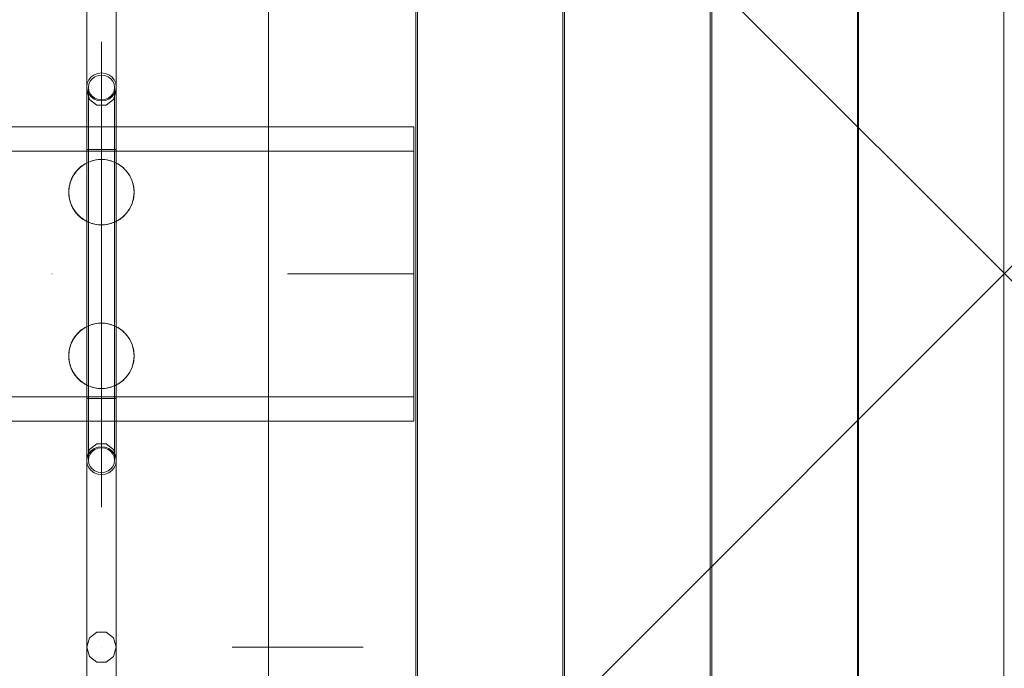
# Model space of a CAD drawing. Units: millimetres. Extents: x -3977 to 7871, y -6120 to 2493.
# Drawn here: x 1705 to 2307, y -823 to -427 of the extents above; entities that cross this region are included whole.
import ezdxf

# ---------------------------------------------------------------- set-up
doc = ezdxf.new("R2010")
doc.units = ezdxf.units.MM
doc.header["$MEASUREMENT"] = 0
for name, pattern in [('Krawędzie ukryte', [272, 192, -80]), ('Kropki i Kreski', [576, 288, -144, 0, -144]), ('Przerywana', [384, 192, -192])]:
    doc.linetypes.add(name, pattern=pattern)
doc.layers.add('strefa', color=7, linetype='Continuous')
doc.layers.add('strefa_Nr_pióra__7', color=7, linetype='Continuous', lineweight=18)
doc.layers.add('zestaw_Nr_pióra__7', color=7, linetype='Continuous', lineweight=18)
doc.styles.add('GENERATED_STYLE_1', font='txt')
doc.dimstyles.new('GENERATED_STYLE__2', dxfattribs={"dimtxt": 240, "dimasz": 146.859903, "dimexe": 0.18, "dimexo": 300, "dimgap": 0.09, "dimtad": 0, "dimdec": 0, "dimlfac": 0.1, "dimzin": 0, "dimdsep": 46, "dimtxsty": 'GENERATED_STYLE_1', "dimblk": 'ARROWHEAD_5', "dimblk1": 'ARROWHEAD_5', "dimblk2": 'ARROWHEAD_5', "dimcen": 0.09, "dimclrd": 7, "dimclre": 7, "dimclrt": 7, "dimazin": 0, "dimtfac": 1, "dimtdec": 4, "dimtmove": 0, "dimatfit": 3, "dimfxl": 0, "dimtolj": 1, "dimtzin": 0, "dimarcsym": 0})
doc.dimstyles.new('GENERATED_STYLE__4', dxfattribs={"dimtxt": 240, "dimasz": 146.859903, "dimexe": 0.18, "dimexo": 0, "dimgap": 0.09, "dimtad": 0, "dimdec": 0, "dimlfac": 0.1, "dimzin": 0, "dimdsep": 46, "dimtxsty": 'GENERATED_STYLE_1', "dimblk": 'ARROWHEAD_5', "dimblk1": 'ARROWHEAD_5', "dimblk2": 'ARROWHEAD_5', "dimcen": 0.09, "dimclrd": 7, "dimclre": 7, "dimclrt": 7, "dimazin": 0, "dimtfac": 1, "dimtdec": 4, "dimtmove": 0, "dimatfit": 3, "dimfxl": 0, "dimtolj": 1, "dimtzin": 0, "dimarcsym": 0})

# ---------------------------------------------------------------- blocks, each defined once
blk = doc.blocks.new('*D3')
at = {"layer": 'strefa', "linetype": 'Continuous', "lineweight": 0, "true_color": 0x000000}
for points in [[(7725.57, 2492.53), (7685.57, 2343.25), (7765.57, 2343.25)], [(7725.57, -5016.34), (7765.57, -4867.06), (7685.57, -4867.06)]]:
    blk.add_hatch(color=18, dxfattribs=at).paths.add_polyline_path(points)
at = {"layer": 'strefa_Nr_pióra__7', "linetype": 'Continuous'}
for p, q in [((7870.5, 2492.53), (3229.98, 2492.53)), ((7725.57, 2492.53), (7685.57, 2343.25)), ((7725.57, 2492.53), (7765.57, 2343.25)), ((7765.57, 2343.25), (7685.57, 2343.25)), ((7725.57, -950.26), (7725.57, 2343.25)), ((7725.57, -4867.06), (7725.57, -1573.55)), ((7725.57, -5016.34), (7685.57, -4867.06)), ((7685.57, -4867.06), (7765.57, -4867.06)), ((7725.57, -5016.34), (7765.57, -4867.06)), ((7870.5, -5016.34), (-61.38, -5016.34))]:
    blk.add_line(p, q, dxfattribs=at)
at = {"layer": 'strefa_Nr_pióra__7', "insert": (7845.57, -1535.09), "char_height": 240, "attachment_point": 7, "rotation": 90, "style": 'GENERATED_STYLE_1'}
blk.add_mtext('\\A1;{\\fArial|b0|i0|c238|p38;751}', dxfattribs=at)
blk = doc.blocks.new('ARROWHEAD_5')
at = {"color": 0, "linetype": 'Continuous', "lineweight": 0}
blk.add_line((0, 0), (-1, 0), dxfattribs=at)
blk.add_solid([(-1, 0.2679), (0, 0), (-1, -0.2679), (-1, 0.2679)], dxfattribs=at)
blk = doc.blocks.new('*D5')
at = {"layer": 'strefa', "linetype": 'Continuous', "lineweight": 0, "true_color": 0x000000}
for points in [[(7226, 1058.51), (7186, 909.23), (7266, 909.23)], [(7226, -4049.56), (7266, -3900.28), (7186, -3900.28)]]:
    blk.add_hatch(color=18, dxfattribs=at).paths.add_polyline_path(points)
at = {"layer": 'strefa_Nr_pióra__7', "linetype": 'Continuous'}
for p, q in [((7370.93, 1058.51), (7081.07, 1058.51)), ((7226, 1058.51), (7186, 909.23)), ((7226, 1058.51), (7266, 909.23)), ((7266, 909.23), (7186, 909.23)), ((7226, -1195.95), (7226, 909.23)), ((7226, -3900.28), (7226, -1795.1)), ((7226, -4049.56), (7186, -3900.28)), ((7186, -3900.28), (7266, -3900.28)), ((7226, -4049.56), (7266, -3900.28)), ((7370.93, -4049.56), (7081.07, -4049.56))]:
    blk.add_line(p, q, dxfattribs=at)
at = {"layer": 'strefa_Nr_pióra__7', "insert": (7346, -1756.65), "char_height": 240, "attachment_point": 7, "rotation": 90, "style": 'GENERATED_STYLE_1'}
blk.add_mtext('\\A1;{\\fArial|b0|i0|c238|p38;511}', dxfattribs=at)

msp = doc.modelspace()

# ---------------------------------------------------------------- linework, layer by layer
at = {"layer": 'zestaw_Nr_pióra__7', "linetype": 'Continuous'}
for p, q in [((1857.07, -132.04), (1857.07, -1032.08)), ((2757.12, -1032.08), (1857.07, -132.04)), ((1857.07, -1032.08), (2757.12, -132.04)), ((1857.07, -223.38), (1857.07, -941.02)), ((1947.05, -941.02), (1947.14, -223.1)), ((1948.06, -223.22), (1948.15, -933.21)), ((2037.15, -933.2), (2037.15, -223.21)), ((2038.11, -223.22), (2038.2, -933.21)), ((2127.2, -933.2), (2127.2, -223.21)), ((2128.17, -223.22), (2128.25, -933.21)), ((2217.25, -933.2), (2217.25, -223.21)), ((2217.82, -223.22), (2217.9, -933.21)), ((2306.9, -933.2), (2306.9, -223.21)), ((1745.89, -354.83), (1745.89, -469.92)), ((1763.89, -354.83), (1763.89, -469.92)), ((1754.89, -440.3), (1754.89, -525.76)), ((1745.89, -469.92), (1747.61, -475.57)), ((1747.61, -475.57), (1752.11, -479.06)), ((1757.67, -479.06), (1762.17, -475.57)), ((1762.17, -475.57), (1763.89, -469.92)), ((1752.11, -479.06), (1757.67, -479.06)), ((1946.01, -492.28), (-435.76, -492.28)), ((-435.76, -492.28), (1946.01, -492.28)), ((1946.01, -492.28), (1946.01, -507.28)), ((1946.01, -672.28), (1946.01, -492.28)), ((1946.01, -507.28), (-435.76, -507.28)), ((1946.01, -507.28), (1946.01, -582.28)), ((1946.01, -582.28), (1946.01, -657.28)), ((1754.89, -724.84), (1754.89, -639.38)), ((1946.01, -657.28), (-435.76, -657.28)), ((1946.01, -657.28), (1946.01, -672.28)), ((-435.76, -672.28), (1946.01, -672.28)), ((-435.76, -672.28), (1946.01, -672.28)), ((1752.11, -686.08), (1747.61, -689.57)), ((1757.67, -686.08), (1752.11, -686.08)), ((1762.17, -689.57), (1757.67, -686.08)), ((1747.61, -689.57), (1745.89, -695.22)), ((1763.89, -695.22), (1762.17, -689.57)), ((1745.89, -810.31), (1745.89, -695.22)), ((1763.89, -810.31), (1763.89, -695.22)), ((1747.61, -804.66), (1745.89, -810.31)), ((1752.11, -801.17), (1747.61, -804.66)), ((1757.67, -801.17), (1752.11, -801.17)), ((1762.17, -804.66), (1757.67, -801.17)), ((1763.89, -810.31), (1762.17, -804.66)), ((1745.89, -810.31), (1747.61, -815.96)), ((1754.89, -810.31), (1754.94, -810.31)), ((1762.17, -815.96), (1763.89, -810.31)), ((1834.89, -810.31), (1914.89, -810.31)), ((1747.61, -815.96), (1752.11, -819.45)), ((1757.67, -819.45), (1762.17, -815.96)), ((1752.11, -819.45), (1757.67, -819.45))]:
    msp.add_line(p, q, dxfattribs=at)
at = {"layer": 'zestaw_Nr_pióra__7', "linetype": 'Przerywana'}
for p, q in [((1747.09, -463.66), (1746.2, -465.74)), ((1748.52, -461.88), (1747.09, -463.66)), ((1747.96, -464.51), (1749.23, -462.94)), ((1750.39, -460.52), (1748.52, -461.88)), ((1749.23, -462.94), (1750.89, -461.74)), ((1752.56, -459.66), (1750.39, -460.52)), ((1750.89, -461.74), (1752.82, -460.98)), ((1754.89, -459.37), (1752.56, -459.66)), ((1752.82, -460.98), (1754.89, -460.73)), ((1757.22, -459.66), (1754.89, -459.37)), ((1754.89, -460.73), (1756.96, -460.98)), ((1756.96, -460.98), (1758.89, -461.74)), ((1759.39, -460.52), (1757.22, -459.66)), ((1758.89, -461.74), (1760.55, -462.94)), ((1761.25, -461.88), (1759.39, -460.52)), ((1760.55, -462.94), (1761.82, -464.51)), ((1762.68, -463.66), (1761.25, -461.88)), ((1763.58, -465.74), (1762.68, -463.66)), ((1746.2, -465.74), (1745.89, -467.96)), ((1745.89, -467.96), (1745.89, -473.58)), ((1745.89, -467.96), (1746.2, -470.18)), ((1746.89, -468.3), (1747.16, -466.34)), ((1747.16, -470.26), (1746.89, -468.3)), ((1747.16, -466.34), (1747.96, -464.51)), ((1754.89, -472.17), (1754.89, -467.96)), ((1761.82, -464.51), (1762.62, -466.34)), ((1762.62, -466.34), (1762.89, -468.3)), ((1762.89, -468.3), (1762.62, -470.26)), ((1763.89, -467.96), (1763.58, -465.74)), ((1763.58, -470.18), (1763.89, -467.96)), ((1763.89, -467.96), (1763.89, -473.58)), ((1745.89, -473.58), (1745.89, -482.44)), ((1746.2, -470.18), (1747.09, -472.26)), ((1747.09, -472.26), (1748.52, -474.04)), ((1747.96, -472.08), (1747.16, -470.26)), ((1749.23, -473.65), (1747.96, -472.08)), ((1748.52, -474.04), (1750.39, -475.4)), ((1750.89, -474.85), (1749.23, -473.65)), ((1750.39, -475.4), (1752.56, -476.26)), ((1752.82, -475.61), (1750.89, -474.85)), ((1754.89, -475.87), (1752.82, -475.61)), ((1754.89, -475.87), (1754.89, -472.17)), ((1756.96, -475.61), (1754.89, -475.87)), ((1758.89, -474.85), (1756.96, -475.61)), ((1757.22, -476.26), (1759.39, -475.4)), ((1760.55, -473.65), (1758.89, -474.85)), ((1759.39, -475.4), (1761.25, -474.04)), ((1761.82, -472.08), (1760.55, -473.65)), ((1761.25, -474.04), (1762.68, -472.26)), ((1762.62, -470.26), (1761.82, -472.08)), ((1762.68, -472.26), (1763.58, -470.18)), ((1763.89, -473.58), (1763.89, -482.44)), ((1752.56, -476.26), (1754.89, -476.55)), ((1754.89, -476.55), (1757.22, -476.26)), ((1745.89, -482.44), (1745.89, -493.67)), ((1763.89, -482.44), (1763.89, -493.67)), ((1745.89, -493.67), (1745.89, -506.15)), ((1763.89, -493.67), (1763.89, -506.15)), ((1763.89, -506.15), (1745.89, -506.15)), ((1745.89, -506.15), (1745.89, -658.45)), ((1745.89, -506.15), (1746.2, -506.15)), ((1746.2, -506.15), (1747.09, -506.15)), ((1747.09, -506.15), (1748.52, -506.15)), ((1748.52, -506.15), (1750.39, -506.15)), ((1750.39, -506.15), (1752.56, -506.15)), ((1752.56, -506.15), (1754.89, -506.15)), ((1754.89, -506.15), (1757.22, -506.15)), ((1757.22, -506.15), (1759.39, -506.15)), ((1759.39, -506.15), (1761.25, -506.15)), ((1761.25, -506.15), (1762.68, -506.15)), ((1762.68, -506.15), (1763.58, -506.15)), ((1763.58, -506.15), (1763.89, -506.15)), ((1763.89, -658.45), (1763.89, -506.15)), ((1739.52, -519.45), (1741.98, -516.98)), ((1741.98, -516.98), (1744.84, -514.99)), ((1744.84, -514.99), (1748, -513.51)), ((1748, -513.51), (1751.37, -512.61)), ((1751.37, -512.61), (1754.84, -512.31)), ((1754.84, -512.31), (1758.31, -512.61)), ((1758.31, -512.61), (1761.68, -513.51)), ((1761.68, -513.51), (1764.84, -514.99)), ((1764.84, -514.99), (1767.7, -516.98)), ((1767.7, -516.98), (1770.16, -519.45)), ((1736.05, -525.47), (1737.52, -522.31)), ((1737.52, -522.31), (1739.52, -519.45)), ((1770.16, -519.45), (1772.16, -522.31)), ((1772.16, -522.31), (1773.63, -525.47)), ((1734.84, -532.31), (1735.14, -528.83)), ((1735.14, -528.83), (1736.05, -525.47)), ((1773.63, -525.47), (1774.54, -528.83)), ((1774.54, -528.83), (1774.84, -532.31)), ((1735.14, -535.78), (1734.84, -532.31)), ((1736.05, -539.15), (1735.14, -535.78)), ((1774.54, -535.78), (1773.63, -539.15)), ((1774.84, -532.31), (1774.54, -535.78)), ((1737.52, -542.31), (1736.05, -539.15)), ((1773.63, -539.15), (1772.16, -542.31)), ((1739.52, -545.16), (1737.52, -542.31)), ((1741.98, -547.63), (1739.52, -545.16)), ((1744.84, -549.63), (1741.98, -547.63)), ((1767.7, -547.63), (1764.84, -549.63)), ((1770.16, -545.16), (1767.7, -547.63)), ((1772.16, -542.31), (1770.16, -545.16)), ((1748, -551.1), (1744.84, -549.63)), ((1751.37, -552), (1748, -551.1)), ((1754.84, -552.31), (1751.37, -552)), ((1758.31, -552), (1754.84, -552.31)), ((1761.68, -551.1), (1758.31, -552)), ((1764.84, -549.63), (1761.68, -551.1)), ((1744.84, -614.99), (1748, -613.51)), ((1748, -613.51), (1751.37, -612.61)), ((1751.37, -612.61), (1754.84, -612.31)), ((1754.84, -612.31), (1758.31, -612.61)), ((1758.31, -612.61), (1761.68, -613.51)), ((1761.68, -613.51), (1764.84, -614.99)), ((1737.52, -622.31), (1739.52, -619.45)), ((1739.52, -619.45), (1741.98, -616.98)), ((1741.98, -616.98), (1744.84, -614.99)), ((1764.84, -614.99), (1767.7, -616.98)), ((1767.7, -616.98), (1770.16, -619.45)), ((1770.16, -619.45), (1772.16, -622.31)), ((1735.14, -628.83), (1736.05, -625.47)), ((1736.05, -625.47), (1737.52, -622.31)), ((1772.16, -622.31), (1773.63, -625.47)), ((1773.63, -625.47), (1774.54, -628.83)), ((1734.84, -632.31), (1735.14, -628.83)), ((1735.14, -635.78), (1734.84, -632.31)), ((1774.54, -628.83), (1774.84, -632.31)), ((1774.84, -632.31), (1774.54, -635.78)), ((1736.05, -639.15), (1735.14, -635.78)), ((1774.54, -635.78), (1773.63, -639.15)), ((1737.52, -642.31), (1736.05, -639.15)), ((1739.52, -645.16), (1737.52, -642.31)), ((1772.16, -642.31), (1770.16, -645.16)), ((1773.63, -639.15), (1772.16, -642.31)), ((1741.98, -647.63), (1739.52, -645.16)), ((1744.84, -649.63), (1741.98, -647.63)), ((1748, -651.1), (1744.84, -649.63)), ((1764.84, -649.63), (1761.68, -651.1)), ((1767.7, -647.63), (1764.84, -649.63)), ((1770.16, -645.16), (1767.7, -647.63)), ((1751.37, -652), (1748, -651.1)), ((1754.84, -652.31), (1751.37, -652)), ((1758.31, -652), (1754.84, -652.31)), ((1761.68, -651.1), (1758.31, -652)), ((1745.89, -658.45), (1763.89, -658.45)), ((1745.89, -658.47), (1746.2, -658.47)), ((1745.89, -670.75), (1745.89, -658.47)), ((1746.2, -658.47), (1747.09, -658.47)), ((1747.09, -658.47), (1748.52, -658.47)), ((1748.52, -658.47), (1750.39, -658.47)), ((1750.39, -658.47), (1752.56, -658.47)), ((1752.56, -658.47), (1754.89, -658.47)), ((1754.89, -658.47), (1757.22, -658.47)), ((1757.22, -658.47), (1759.39, -658.47)), ((1759.39, -658.47), (1761.25, -658.47)), ((1761.25, -658.47), (1762.68, -658.47)), ((1762.68, -658.47), (1763.58, -658.47)), ((1763.58, -658.47), (1763.89, -658.47)), ((1763.89, -670.75), (1763.89, -658.47)), ((1745.89, -681.84), (1745.89, -670.75)), ((1763.89, -681.84), (1763.89, -670.75)), ((1745.89, -690.67), (1745.89, -681.84)), ((1763.89, -690.67), (1763.89, -681.84)), ((1745.89, -696.4), (1745.89, -690.67)), ((1746.2, -694.19), (1747.09, -692.13)), ((1747.09, -692.13), (1748.52, -690.37)), ((1747.96, -692.31), (1747.16, -694.13)), ((1749.23, -690.76), (1747.96, -692.31)), ((1748.52, -690.37), (1750.39, -689.01)), ((1750.89, -689.56), (1749.23, -690.76)), ((1750.39, -689.01), (1752.56, -688.16)), ((1752.82, -688.81), (1750.89, -689.56)), ((1752.56, -688.16), (1754.89, -687.87)), ((1754.89, -688.55), (1752.82, -688.81)), ((1754.89, -687.87), (1757.22, -688.16)), ((1754.89, -688.55), (1754.89, -692.09)), ((1756.96, -688.81), (1754.89, -688.55)), ((1754.89, -692.09), (1754.89, -696.4)), ((1758.89, -689.56), (1756.96, -688.81)), ((1757.22, -688.16), (1759.39, -689.01)), ((1760.55, -690.76), (1758.89, -689.56)), ((1759.39, -689.01), (1761.25, -690.37)), ((1761.82, -692.31), (1760.55, -690.76)), ((1761.25, -690.37), (1762.68, -692.13)), ((1762.62, -694.13), (1761.82, -692.31)), ((1762.68, -692.13), (1763.58, -694.19)), ((1763.89, -696.4), (1763.89, -690.67)), ((1745.89, -696.4), (1746.2, -694.19)), ((1746.2, -698.61), (1745.89, -696.4)), ((1747.16, -694.13), (1746.89, -696.07)), ((1746.89, -696.07), (1747.16, -698.02)), ((1747.16, -698.02), (1747.96, -699.84)), ((1761.82, -699.84), (1762.62, -698.02)), ((1762.89, -696.07), (1762.62, -694.13)), ((1762.62, -698.02), (1762.89, -696.07)), ((1763.58, -694.19), (1763.89, -696.4)), ((1763.89, -696.4), (1763.58, -698.61)), ((1747.09, -700.67), (1746.2, -698.61)), ((1748.52, -702.44), (1747.09, -700.67)), ((1747.96, -699.84), (1749.23, -701.39)), ((1750.39, -703.79), (1748.52, -702.44)), ((1749.23, -701.39), (1750.89, -702.59)), ((1752.56, -704.65), (1750.39, -703.79)), ((1750.89, -702.59), (1752.82, -703.34)), ((1752.82, -703.34), (1754.89, -703.6)), ((1754.89, -703.6), (1756.96, -703.34)), ((1756.96, -703.34), (1758.89, -702.59)), ((1759.39, -703.79), (1757.22, -704.65)), ((1758.89, -702.59), (1760.55, -701.39)), ((1761.25, -702.44), (1759.39, -703.79)), ((1760.55, -701.39), (1761.82, -699.84)), ((1762.68, -700.67), (1761.25, -702.44)), ((1763.58, -698.61), (1762.68, -700.67)), ((1754.89, -704.94), (1752.56, -704.65)), ((1757.22, -704.65), (1754.89, -704.94)), ((1745.89, -810.31), (1745.89, -987.72)), ((1763.89, -810.31), (1763.89, -987.72))]:
    msp.add_line(p, q, dxfattribs=at)
at = {"layer": 'zestaw_Nr_pióra__7', "linetype": 'Krawędzie ukryte'}
for p, q in [((1746.89, -506.15), (1746.89, -467.96)), ((1762.89, -506.15), (1762.89, -467.96)), ((1746.89, -506.15), (1746.89, -658.45)), ((1762.89, -506.15), (1762.89, -658.45)), ((1746.89, -658.47), (1746.89, -696.4)), ((1762.89, -658.47), (1762.89, -696.4))]:
    msp.add_line(p, q, dxfattribs=at)
at = {"layer": 'zestaw_Nr_pióra__7', "linetype": 'Kropki i Kreski'}
for p, q in [((1754.89, -506.15), (1754.89, -467.96)), ((1754.89, -506.15), (1754.89, -658.45)), ((-435.76, -582.28), (1946.01, -582.28)), ((1754.89, -658.47), (1754.89, -696.4))]:
    msp.add_line(p, q, dxfattribs=at)
at = {"layer": 'zestaw_Nr_pióra__7', "linetype": 'Przerywana'}
for centre, start, end in [((1754.84, -532.31), 0, 180), ((1754.84, -532.31), 0, 180), ((1754.84, -532.31), 180, 0), ((1754.84, -532.31), 180, 0), ((1754.84, -632.31), 0, 180), ((1754.84, -632.31), 0, 180), ((1754.84, -632.31), 180, 0), ((1754.84, -632.31), 180, 0)]:
    msp.add_arc(centre, 20, start, end, dxfattribs=at)

# ---------------------------------------------------------------- dimensions: what is measured, and where the dimension line sits
at = {"layer": 'strefa', "linetype": 'Continuous'}
for base, p1, p2, dimstyle, picture, middle in [((7725.57, 2492.53), (-361.38, -5016.34), (2929.98, 2492.53), 'GENERATED_STYLE__2', '*D3', (7725.57, -1261.9)), ((7226, 1058.51), (-499.52, -4049.56), (2708.74, 1058.51), 'GENERATED_STYLE__4', '*D5', (7226, -1495.53))]:
    dim = msp.add_linear_dim(base=base, p1=p1, p2=p2, angle=90, dimstyle=dimstyle, dxfattribs=at)
    dim.commit()
    dim.dimension.update_dxf_attribs({"geometry": picture, "text_midpoint": middle, "dimtype": 160, "text_rotation": 90})

doc.saveas('drawing.dxf')
